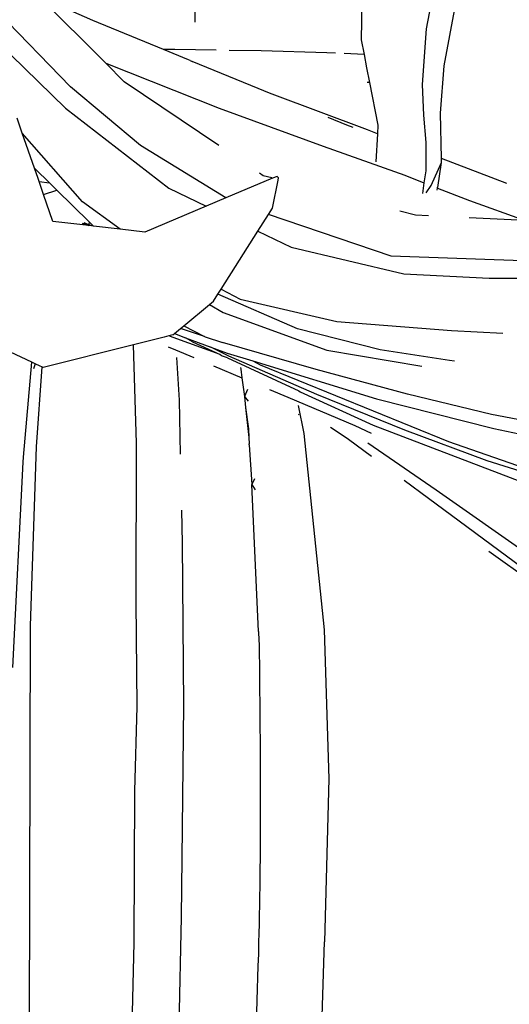
# Model space of a CAD drawing. Units: metres. Extents: x 0.61 to 3.94, y 0.7 to 2.61.
# Drawn here: x 0.87 to 0.92, y 1.02 to 1.11 of the extents above; entities that cross this region are included whole.
import ezdxf

# ---------------------------------------------------------------- set-up
doc = ezdxf.new("R2010")
doc.units = ezdxf.units.M
doc.layers.add('Edges', color=7, linetype='Continuous')

# ---------------------------------------------------------------- blocks, each defined once
blk = doc.blocks.new('Yoga Position pl')
at = {"layer": 'Edges'}
for p, q in [((0.912873, 1.119753), (0.911347, 1.111929)), ((0.880072, 1.108556), (0.873566, 1.115069)), ((0.878815, 1.112731), (0.873566, 1.115069)), ((0.888788, 1.112566), (0.888821, 1.11499)), ((0.876648, 1.10627), (0.869163, 1.113969)), ((0.905061, 1.114573), (0.905008, 1.110845)), ((0.913111, 1.108298), (0.914216, 1.114236)), ((0.885728, 1.109919), (0.878815, 1.112731)), ((0.868119, 1.111988), (0.876137, 1.104191)), ((0.911347, 1.111929), (0.910971, 1.106489)), ((0.905008, 1.110845), (0.905283, 1.109433)), ((0.886804, 1.109909), (0.885728, 1.109919)), ((0.888153, 1.108908), (0.885728, 1.109919)), ((0.890867, 1.109842), (0.886804, 1.109909)), ((0.895232, 1.109769), (0.892113, 1.109821)), ((0.888323, 1.108846), (0.888153, 1.108908)), ((0.888323, 1.108846), (0.888512, 1.108748)), ((0.901663, 1.109576), (0.895232, 1.109769)), ((0.902485, 1.109543), (0.901663, 1.109576)), ((0.905283, 1.109433), (0.903344, 1.109509)), ((0.905283, 1.109433), (0.905542, 1.1081)), ((0.880072, 1.108556), (0.891137, 1.104177)), ((0.881883, 1.106743), (0.880072, 1.108556)), ((0.894965, 1.106101), (0.888512, 1.108748)), ((0.905542, 1.1081), (0.905816, 1.10669)), ((0.912759, 1.103696), (0.913111, 1.108298)), ((0.883464, 1.100534), (0.876648, 1.10627)), ((0.8911, 1.100515), (0.881883, 1.106743)), ((0.896051, 1.105652), (0.894965, 1.106101)), ((0.905816, 1.10669), (0.905605, 1.106678)), ((0.905816, 1.10669), (0.90663, 1.102508)), ((0.910971, 1.106489), (0.911093, 1.103486)), ((0.896304, 1.105548), (0.896051, 1.105652)), ((0.905622, 1.102045), (0.896304, 1.105548)), ((0.876137, 1.104191), (0.886239, 1.096363)), ((0.891137, 1.104177), (0.901308, 1.100459)), ((0.871931, 1.101739), (0.871423, 1.103205)), ((0.903623, 1.102522), (0.901801, 1.103275)), ((0.911093, 1.103486), (0.911303, 1.100821)), ((0.912839, 1.099262), (0.912759, 1.103696)), ((0.904221, 1.102299), (0.903623, 1.102522)), ((0.90663, 1.102508), (0.906586, 1.101673)), ((0.877799, 1.095033), (0.871931, 1.101739)), ((0.873114, 1.098325), (0.871931, 1.101739)), ((0.906586, 1.101673), (0.905622, 1.102045)), ((0.906586, 1.101673), (0.906441, 1.098918)), ((0.891811, 1.095414), (0.883464, 1.100534)), ((0.901308, 1.100459), (0.909284, 1.097616)), ((0.911303, 1.100821), (0.911305, 1.099645)), ((0.911305, 1.099645), (0.911309, 1.09805)), ((0.919223, 1.096817), (0.912839, 1.099262)), ((0.912846, 1.098861), (0.912839, 1.099262)), ((0.873114, 1.098325), (0.873224, 1.098223)), ((0.873469, 1.097298), (0.873114, 1.098325)), ((0.91185, 1.096631), (0.912846, 1.098861)), ((0.912478, 1.09643), (0.912846, 1.098861)), ((0.873224, 1.098223), (0.874588, 1.09688)), ((0.87357, 1.097007), (0.873469, 1.097298)), ((0.896367, 1.09733), (0.891811, 1.095414)), ((0.895451, 1.097576), (0.895084, 1.097824)), ((0.896282, 1.09736), (0.895451, 1.097576)), ((0.89681, 1.097516), (0.896367, 1.09733)), ((0.896942, 1.097362), (0.89681, 1.097516)), ((0.896897, 1.097138), (0.896942, 1.097362)), ((0.909284, 1.097616), (0.911137, 1.096894)), ((0.911309, 1.09805), (0.911137, 1.096894)), ((0.87357, 1.097007), (0.874588, 1.09688)), ((0.874011, 1.095733), (0.87357, 1.097007)), ((0.874588, 1.09688), (0.875299, 1.09618)), ((0.886239, 1.096363), (0.889883, 1.094603)), ((0.896356, 1.094414), (0.896897, 1.097138)), ((0.911137, 1.096894), (0.910982, 1.095847)), ((0.911344, 1.09592), (0.91185, 1.096631)), ((0.912378, 1.096411), (0.91247, 1.096375)), ((0.912437, 1.096156), (0.91247, 1.096375)), ((0.91247, 1.096375), (0.915583, 1.095163)), ((0.874011, 1.095733), (0.875299, 1.09618)), ((0.874921, 1.093105), (0.874011, 1.095733)), ((0.875299, 1.09618), (0.878444, 1.093059)), ((0.891811, 1.095414), (0.889883, 1.094603)), ((0.881495, 1.092352), (0.877799, 1.095033)), ((0.889883, 1.094603), (0.883881, 1.092079)), ((0.895953, 1.093781), (0.896356, 1.094414)), ((0.915583, 1.095163), (0.921029, 1.093201)), ((0.894926, 1.092167), (0.895953, 1.093781)), ((0.907949, 1.089714), (0.895953, 1.093781)), ((0.910313, 1.093718), (0.908769, 1.094118)), ((0.911579, 1.093657), (0.910313, 1.093718)), ((0.921029, 1.093201), (0.915532, 1.093466)), ((0.878436, 1.092703), (0.874921, 1.093105)), ((0.877773, 1.092949), (0.878436, 1.092703)), ((0.878438, 1.092787), (0.877966, 1.09298)), ((0.878438, 1.092787), (0.878436, 1.092703)), ((0.878723, 1.09267), (0.878436, 1.092703)), ((0.878444, 1.093059), (0.878438, 1.092787)), ((0.878723, 1.09267), (0.878438, 1.092787)), ((0.878444, 1.093059), (0.878881, 1.092652)), ((0.878881, 1.092652), (0.878723, 1.09267)), ((0.881495, 1.092352), (0.878881, 1.092652)), ((0.883881, 1.092079), (0.881495, 1.092352)), ((0.89133, 1.086512), (0.894926, 1.092167)), ((0.894926, 1.092167), (0.898172, 1.090599)), ((0.898172, 1.090599), (0.909161, 1.087991)), ((0.92219, 1.089223), (0.907949, 1.089714)), ((0.909161, 1.087991), (0.917493, 1.087575)), ((0.917493, 1.087575), (0.927966, 1.087551)), ((0.890583, 1.085338), (0.891008, 1.086005)), ((0.891008, 1.086005), (0.89133, 1.086512)), ((0.89878, 1.082619), (0.891008, 1.086005)), ((0.89133, 1.086512), (0.893203, 1.085524)), ((0.887684, 1.082918), (0.890188, 1.085008)), ((0.890188, 1.085008), (0.890583, 1.085338)), ((0.890188, 1.085008), (0.891528, 1.084203)), ((0.893203, 1.085524), (0.90264, 1.083349)), ((0.891528, 1.084203), (0.901666, 1.080539)), ((0.887379, 1.082664), (0.887684, 1.082918)), ((0.887684, 1.082918), (0.889728, 1.081878)), ((0.90264, 1.083349), (0.913835, 1.082475)), ((0.886232, 1.081943), (0.885764, 1.081824)), ((0.886616, 1.082043), (0.886232, 1.081943)), ((0.886661, 1.08178), (0.886232, 1.081943)), ((0.886616, 1.082043), (0.886773, 1.082158)), ((0.886773, 1.082158), (0.887379, 1.082664)), ((0.886773, 1.082158), (0.887859, 1.081756)), ((0.889728, 1.081878), (0.887379, 1.082664)), ((0.906876, 1.080571), (0.89878, 1.082619)), ((0.913835, 1.082475), (0.918831, 1.082203)), ((0.882771, 1.081067), (0.873978, 1.078841)), ((0.885764, 1.081824), (0.882771, 1.081067)), ((0.883072, 1.071457), (0.882771, 1.081067)), ((0.891236, 1.080111), (0.886661, 1.08178)), ((0.888559, 1.081347), (0.887859, 1.081756)), ((0.887859, 1.081756), (0.890329, 1.080844)), ((0.888559, 1.081347), (0.891236, 1.080111)), ((0.889777, 1.081847), (0.889728, 1.081878)), ((0.889777, 1.081847), (0.891463, 1.081273)), ((0.900614, 1.078638), (0.891463, 1.081273)), ((0.872866, 1.079362), (0.870772, 1.080344)), ((0.886168, 1.080878), (0.88687, 1.080581)), ((0.88687, 1.080581), (0.888688, 1.079813)), ((0.892077, 1.079959), (0.890329, 1.080844)), ((0.890329, 1.080844), (0.891922, 1.080255)), ((0.891236, 1.080111), (0.891338, 1.080035)), ((0.891338, 1.080035), (0.891389, 1.079993)), ((0.891966, 1.079775), (0.891389, 1.079993)), ((0.891922, 1.080255), (0.894432, 1.079484)), ((0.901666, 1.080539), (0.910911, 1.078991)), ((0.913612, 1.079522), (0.906876, 1.080571)), ((0.872057, 1.070093), (0.872866, 1.079362)), ((0.87317, 1.07922), (0.872866, 1.079362)), ((0.87317, 1.07922), (0.873021, 1.078726)), ((0.873672, 1.078985), (0.87317, 1.07922)), ((0.887269, 1.075643), (0.887004, 1.079813)), ((0.891966, 1.079775), (0.898911, 1.07657)), ((0.900669, 1.076207), (0.892077, 1.079959)), ((0.894432, 1.079484), (0.895163, 1.079112)), ((0.894432, 1.079484), (0.906506, 1.075772)), ((0.895163, 1.079112), (0.913515, 1.071626)), ((0.914101, 1.079454), (0.913612, 1.079522)), ((0.873853, 1.0789), (0.873296, 1.071104)), ((0.873853, 1.0789), (0.873672, 1.078985)), ((0.873978, 1.078841), (0.873853, 1.0789)), ((0.890593, 1.079008), (0.893355, 1.07784)), ((0.893241, 1.078854), (0.893248, 1.078679)), ((0.893248, 1.078679), (0.893355, 1.07784)), ((0.909538, 1.076241), (0.900614, 1.078638)), ((0.893355, 1.07784), (0.893609, 1.076025)), ((0.893915, 1.076684), (0.893609, 1.076025)), ((0.896046, 1.076703), (0.897838, 1.075945)), ((0.898911, 1.07657), (0.899051, 1.076482)), ((0.899051, 1.076482), (0.906173, 1.07322)), ((0.909283, 1.072719), (0.900669, 1.076207)), ((0.917735, 1.074256), (0.909538, 1.076241)), ((0.887378, 1.07038), (0.887269, 1.075643)), ((0.893609, 1.076025), (0.893967, 1.075551)), ((0.893609, 1.076025), (0.893725, 1.074936)), ((0.897838, 1.075945), (0.904375, 1.073182)), ((0.906506, 1.075772), (0.917957, 1.072875)), ((0.893725, 1.074936), (0.893997, 1.072841)), ((0.893725, 1.074936), (0.894038, 1.07202)), ((0.898862, 1.075143), (0.899414, 1.072399)), ((0.898872, 1.074299), (0.898915, 1.074268)), ((0.924923, 1.072901), (0.917735, 1.074256)), ((0.898931, 1.074188), (0.898906, 1.074206)), ((0.893997, 1.072841), (0.894038, 1.07202)), ((0.899414, 1.072399), (0.901382, 1.053223)), ((0.902, 1.073029), (0.903652, 1.071945)), ((0.904375, 1.073182), (0.905996, 1.072434)), ((0.906173, 1.07322), (0.921331, 1.067425)), ((0.917292, 1.069731), (0.909283, 1.072719)), ((0.917957, 1.072875), (0.92505, 1.071427)), ((0.88304, 1.055983), (0.883072, 1.071457)), ((0.894038, 1.07202), (0.894069, 1.071396)), ((0.894084, 1.071296), (0.894069, 1.071396)), ((0.903652, 1.071945), (0.903775, 1.071845)), ((0.903775, 1.071845), (0.906019, 1.070185)), ((0.912315, 1.066871), (0.905652, 1.07144)), ((0.913515, 1.071626), (0.925707, 1.06738)), ((0.873296, 1.071104), (0.872698, 1.053598)), ((0.894084, 1.071296), (0.894336, 1.067422)), ((0.870991, 1.049531), (0.872031, 1.069601)), ((0.872031, 1.069601), (0.872057, 1.070093)), ((0.926703, 1.066752), (0.917292, 1.069731)), ((0.894583, 1.067979), (0.894336, 1.067422)), ((0.90919, 1.067838), (0.911576, 1.066073)), ((0.894336, 1.067422), (0.894659, 1.066912)), ((0.894987, 1.053054), (0.894336, 1.067422)), ((0.926139, 1.057162), (0.912315, 1.066871)), ((0.911576, 1.066073), (0.920681, 1.059335)), ((0.887558, 1.061701), (0.887491, 1.064913)), ((0.887687, 1.045861), (0.887558, 1.061701)), ((0.917466, 1.06091), (0.924244, 1.056043)), ((0.883131, 1.045748), (0.88304, 1.055983)), ((0.872698, 1.053598), (0.872562, 1.005746)), ((0.894987, 1.053054), (0.894992, 1.052924)), ((0.901382, 1.053223), (0.901847, 1.038654)), ((0.894992, 1.052924), (0.895053, 1.051695)), ((0.882926, 1.037451), (0.883131, 1.045748)), ((0.887539, 1.030935), (0.887687, 1.045861)), ((0.901847, 1.038654), (0.901441, 1.022737)), ((0.882842, 1.02269), (0.882926, 1.037451)), ((0.887466, 1.02516), (0.887539, 1.030935)), ((0.887466, 1.02516), (0.887436, 1.025179)), ((0.887247, 1.01453), (0.887466, 1.02516)), ((0.882556, 1.009891), (0.882842, 1.02269)), ((0.900293, 0.987979), (0.901441, 1.022737))]:
    blk.add_line(p, q, dxfattribs=at)
blk.add_spline([(0.895053, 1.051695), (0.895, 1.022679), (0.893626, 0.986394), (0.894829, 0.956339), (0.895345, 0.952045)], degree=3, dxfattribs=at)

msp = doc.modelspace()

# ---------------------------------------------------------------- block references
msp.add_blockref('Yoga Position pl', (0, 0))

doc.saveas('drawing.dxf')
